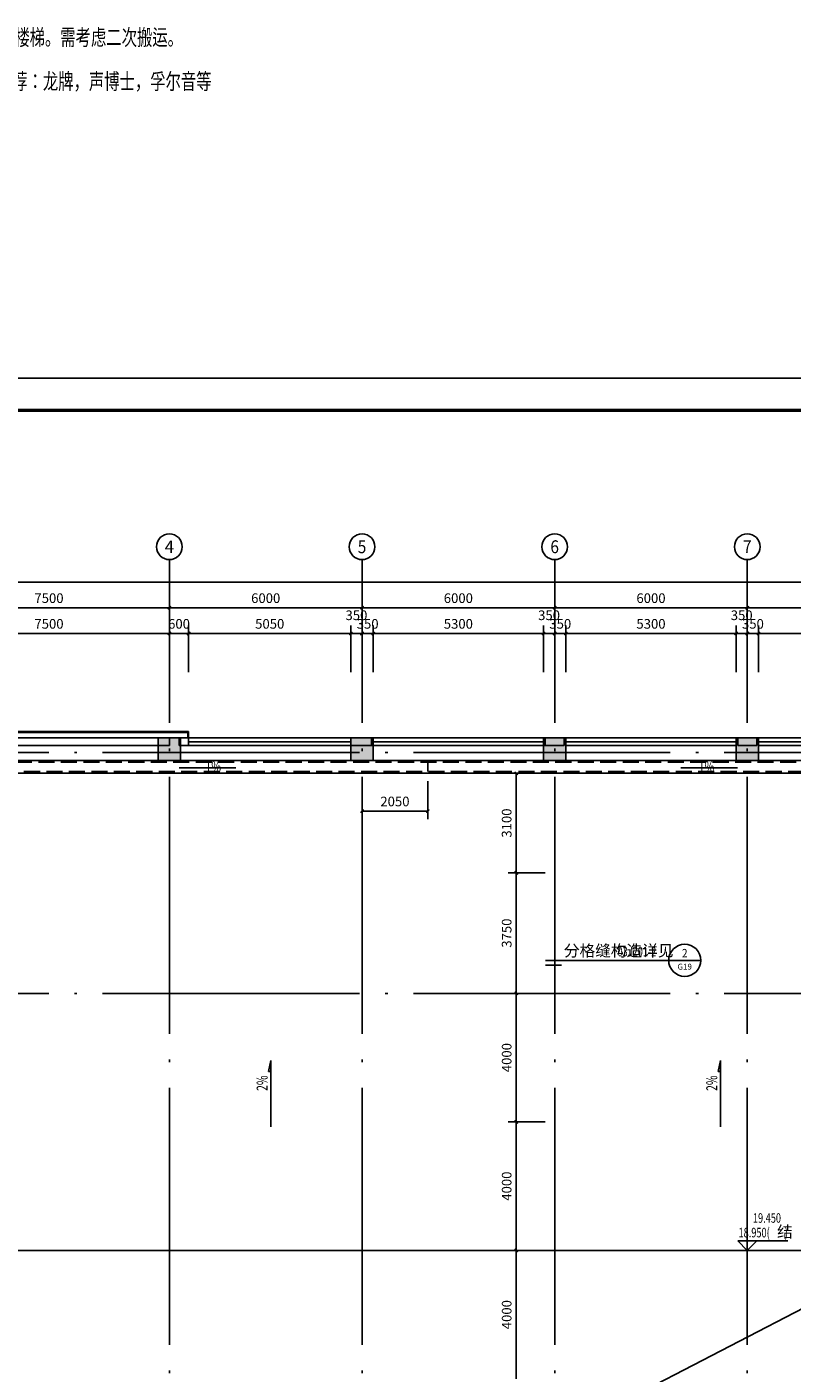
# Model space of a CAD drawing. Extents: x 1580661 to 2373886, y -337155 to 43846.
# Drawn here: x 1629566 to 1653399, y -121563 to -79667 of the extents above; entities that cross this region are included whole.
import ezdxf
from ezdxf.enums import TextEntityAlignment as Align

# ---------------------------------------------------------------- set-up
doc = ezdxf.new("R2010")
doc.units = 0
doc.header["$LTSCALE"] = 4000
doc.header["$MEASUREMENT"] = 0
doc.linetypes.add('DASH', pattern=[0.35, 0.25, -0.1])
doc.linetypes.add('DOTE', pattern=[2.4200000000000004, 2, -0.2, 0.02, -0.2])
doc.layers.get('0').update_dxf_attribs({"linetype": 'CONTINUOUS'})
for name, color, linetype in [('0-石材', 31, 'CONTINUOUS'), ('00地面', 2, 'CONTINUOUS'), ('AXIS', 3, 'CONTINUOUS'), ('COLU', 7, 'CONTINUOUS'), ('COLU_HATCH', 251, 'CONTINUOUS'), ('DIM_ELEV', 3, 'CONTINUOUS'), ('DIM_IDEN', 3, 'CONTINUOUS'), ('DOTE', 1, 'DOTE'), ('MYTK', 132, 'CONTINUOUS'), ('PUB_DIM', 3, 'CONTINUOUS'), ('WALL', 2, 'CONTINUOUS'), ('WALL-1', 4, 'CONTINUOUS')]:
    doc.layers.add(name, color=color, linetype=linetype)
doc.layers.add('000备注-不打印', color=1, linetype='CONTINUOUS', plot=False)
doc.styles.add('_TCH_AXIS', font='COMPLEX', dxfattribs={"bigfont": 'GBCBIG'})
doc.styles.add('_TCH_DIM', font='SIMPLEX', dxfattribs={"bigfont": 'GBCBIG'})
doc.styles.add('_TCH_LABEL', font='COMPLEX', dxfattribs={"bigfont": 'GBCBIG'})
doc.styles.add('DIM_FONT', font='tssdeng.shx', dxfattribs={"width": 0.8, "bigfont": 'tssdchn.shx'})
doc.styles.get("Standard").update_dxf_attribs({"font": 'GBENOR', "bigfont": 'GBCBIG'})
doc.styles.add('说明文字', font='tssdeng.shx', dxfattribs={"width": 0.7, "bigfont": 'tssdchn.shx'})

# ---------------------------------------------------------------- blocks, each defined once
blk = doc.blocks.new('_ArchTick')
at = {"color": 0, "linetype": 'ByBlock', "const_width": 0.4}
blk.add_lwpolyline([(-0.5, -0.5), (0.5, 0.5)], dxfattribs=at)
blk = doc.blocks.new('MYSJ-ZJ-A1+0.25')
at = {"layer": 'MYTK'}
blk.add_lwpolyline([(0, 594), (1051.25, 594), (1051.25, 0), (0, 0)], close=True, dxfattribs=at)
at = {"layer": 'MYTK', "const_width": 1}
blk.add_lwpolyline([(25, 584), (1041.25, 584), (1041.25, 10), (25, 10)], close=True, dxfattribs=at)
blk = doc.blocks.new('底图')
at = {"layer": 'COLU_HATCH'}
for points in [[(1634354.022883111, -102495.4417253817), (1634354.022883111, -101795.4417253817), (1633654.022883111, -101795.4417253817), (1633654.022883111, -102495.4417253817)], [(1640354.022883111, -102495.4417253817), (1640354.022883111, -101795.4417253817), (1639654.022883111, -101795.4417253817), (1639654.022883111, -102495.4417253817)], [(1646354.022883111, -102495.4417253817), (1646354.022883111, -101795.4417253817), (1645654.022883111, -101795.4417253817), (1645654.022883111, -102495.4417253817)], [(1652354.022883111, -102495.4417253817), (1652354.022883111, -101795.4417253817), (1651654.022883111, -101795.4417253817), (1651654.022883111, -102495.4417253817)]]:
    blk.add_hatch(color=8, dxfattribs=at).paths.add_polyline_path(points)
at = {"color": 8}
for p, q in [((1634604.022883111, -102035.4417253817), (1634604.022883111, -101795.4417253817)), ((1634604.022883111, -101795.4417253817), (1639654.022883111, -101795.4417253817)), ((1639654.022883111, -102035.4417253817), (1639654.022883111, -101795.4417253817)), ((1639654.022912911, -101920.497912964), (1634604.022912911, -101920.497912964)), ((1634604.022883111, -102035.4417253817), (1639654.022883111, -102035.4417253817)), ((1645654.022912911, -101920.497912964), (1640354.022883111, -101920.497912964)), ((1640354.022883111, -102035.4417253814), (1645654.022883111, -102035.4417253817)), ((1651654.022912927, -101920.497912964), (1646354.022883127, -101920.497912964)), ((1646354.022883127, -102035.4417253814), (1651654.022883127, -102035.4417253817)), ((1657654.022912895, -101920.497912964), (1652354.022883095, -101920.497912964)), ((1652354.022883095, -102035.4417253814), (1657654.022883095, -102035.4417253817))]:
    blk.add_line(p, q, dxfattribs=at)
at = {"layer": '0-石材', "color": 8}
for p, q in [((1620594.022883111, -101595.441725381, -900), (1629684.02288312, -101595.4417253685, -900)), ((1620624.022883111, -101625.441725381, -900), (1629684.02288312, -101625.4417253685, -900)), ((1629654.022883117, -101595.4417253685, -900), (1634604.022883111, -101595.4417253685, -900)), ((1629684.022883117, -101625.4417253685, -900), (1634574.022883111, -101625.4417253685, -900)), ((1634574.022883111, -101625.4417253685, -900), (1634574.022883111, -101795.4417253667, -900)), ((1634604.022883111, -101595.4417253685, -900), (1634604.022883111, -101795.4417253667, -900))]:
    blk.add_line(p, q, dxfattribs=at)
at = {"layer": 'COLU', "color": 8}
for p, q in [((1634354.022883111, -101795.4417253817), (1633654.022883111, -101795.4417253817)), ((1633654.022883111, -101795.4417253817), (1633654.022883111, -102495.4417253817)), ((1634354.022883111, -102495.4417253817), (1634354.022883111, -101795.4417253817)), ((1640354.022883111, -101795.4417253817), (1639654.022883111, -101795.4417253817)), ((1639654.022883111, -101795.4417253817), (1639654.022883111, -102495.4417253817)), ((1640354.022883111, -102495.4417253817), (1640354.022883111, -101795.4417253817)), ((1646354.022883111, -101795.4417253817), (1645654.022883111, -101795.4417253817)), ((1645654.022883111, -101795.4417253817), (1645654.022883111, -102495.4417253817)), ((1646354.022883111, -102495.4417253817), (1646354.022883111, -101795.4417253817)), ((1652354.022883111, -101795.4417253817), (1651654.022883111, -101795.4417253817)), ((1651654.022883111, -101795.4417253817), (1651654.022883111, -102495.4417253817)), ((1652354.022883111, -102495.4417253817), (1652354.022883111, -101795.4417253817)), ((1633654.022883111, -102495.4417253817), (1634354.022883111, -102495.4417253817)), ((1639654.022883111, -102495.4417253817), (1640354.022883111, -102495.4417253817)), ((1645654.022883111, -102495.4417253817), (1646354.022883111, -102495.4417253817)), ((1651654.022883111, -102495.4417253817), (1652354.022883111, -102495.4417253817))]:
    blk.add_line(p, q, dxfattribs=at)
at = {"layer": 'DIM_ELEV', "color": 8}
for p, q in [((1652004.022883111, -117745.4417253817), (1651704.022883111, -117445.4417253817)), ((1651704.022883111, -117445.4417253817), (1653269.022883111, -117445.4417253817)), ((1652004.022883111, -117745.4417253817), (1652304.022883111, -117445.4417253817))]:
    blk.add_line(p, q, dxfattribs=at)
at = {"layer": 'DIM_IDEN', "color": 8}
for p, q in [((1645719.363269898, -108717.7618577969), (1648542.721715171, -108717.7618577969)), ((1645719.363269898, -108867.7618577969), (1646219.363269898, -108867.7618577969)), ((1648542.721715171, -108717.7618577969), (1649554.560554766, -108717.7618577969)), ((1650554.560554766, -108717.7618577969), (1649554.560554766, -108717.7618577969))]:
    blk.add_line(p, q, dxfattribs=at)
blk.add_circle((1650054.560554766, -108717.7618577969), 500, dxfattribs=at)
at = {"layer": 'DOTE', "color": 8}
for p, q in [((1634004.022883111, -140045.4417253817), (1634004.022883111, -100245.4417253817)), ((1640004.022883111, -140045.4417253817), (1640004.022883111, -100245.4417253817)), ((1646004.022883111, -140045.4417253817), (1646004.022883111, -100245.4417253817)), ((1652004.022883111, -140045.4417253817), (1652004.022883111, -100245.4417253817)), ((1698004.022883111, -102245.4417253817), (1617004.022883111, -102245.4417253817)), ((1698004.022883111, -109745.4417253817), (1614504.022883111, -109745.4417253817)), ((1698004.022883111, -117745.4417253817), (1617004.022883111, -117745.4417253817))]:
    blk.add_line(p, q, dxfattribs=at)
at = {"layer": 'PUB_DIM', "color": 8}
for p, q in [((1634605.226674131, -102725.2406887706), (1634305.226674131, -102725.2406887706)), ((1636075.466373202, -102725.2406887706), (1634605.226674131, -102725.2406887706)), ((1645704.022883109, -102895.4417253817), (1644558.728784318, -102895.4417253817)), ((1644808.728784318, -105995.4417253817), (1644808.728784318, -102895.4417253817)), ((1649932.579393016, -102725.2406887706), (1651402.819092087, -102725.2406887706)), ((1651402.819092087, -102725.2406887706), (1651702.819092087, -102725.2406887706)), ((1640004.040884428, -103145.4417248407), (1640004.111563094, -104323.3332932401)), ((1642053.577765045, -103145.3187436281), (1642053.648443712, -104323.2103120276)), ((1640004.096561996, -104073.3332936902), (1642053.633442614, -104073.2103124776)), ((1645704.022883109, -105995.4417253817), (1644558.728784318, -105995.4417253817)), ((1645704.022883109, -105995.4417253817), (1644558.728784318, -105995.4417253817)), ((1644808.728784318, -109745.4417253817), (1644808.728784318, -105995.4417253817)), ((1645704.022883109, -109745.4417253817), (1644558.728784318, -109745.4417253817)), ((1645704.022883109, -109745.4417253817), (1644558.728784318, -109745.4417253817)), ((1644808.728784318, -113745.4417253816), (1644808.728784318, -109745.4417253817)), ((1637164.034369134, -111830.412153274), (1637095.446780074, -112181.8018169795)), ((1637164.034369134, -111830.412153274), (1637164.034369134, -113600.6518523452)), ((1651168.751909005, -111830.412153274), (1651100.164319945, -112181.8018169795)), ((1651168.751909005, -111830.412153274), (1651168.751909005, -113600.6518523452)), ((1637095.446780074, -112181.8018169795), (1637164.034369134, -112181.8018169795)), ((1651100.164319945, -112181.8018169795), (1651168.751909005, -112181.8018169795)), ((1637164.034369134, -113600.6518523452), (1637164.034369134, -113900.6518523452)), ((1645704.022883109, -113745.4417253816), (1644558.728784318, -113745.4417253816)), ((1645704.022883109, -113745.4417253816), (1644558.728784318, -113745.4417253816)), ((1644808.728784318, -117745.4417253819), (1644808.728784318, -113745.4417253816)), ((1651168.751909005, -113600.6518523452), (1651168.751909005, -113900.6518523452)), ((1645704.022883109, -117745.4417253819), (1644558.728784318, -117745.4417253819)), ((1645704.022883109, -117745.4417253819), (1644558.728784318, -117745.4417253819)), ((1644808.728784318, -121745.4417253817), (1644808.728784318, -117745.4417253819))]:
    blk.add_line(p, q, dxfattribs=at)
at = {"layer": 'WALL', "color": 8}
for p, q in [((1619484.022883111, -101795.4417253816), (1634004.022883112, -101795.4417253817)), ((1634004.022883112, -101795.4417253817), (1634004.022883112, -102035.4417253817)), ((1640304.022883159, -101795.4417253819), (1634304.022883111, -101795.4417253817)), ((1634304.022883111, -101795.4417253817), (1634304.022883111, -102035.4417253817)), ((1640304.022883159, -102035.4417253814), (1640304.022883159, -101795.4417253819)), ((1645654.022883111, -101795.4417253817), (1640354.022883111, -101795.4417253817)), ((1646304.022883095, -101795.4417253819), (1645704.022883159, -101795.4417253819)), ((1645704.022883159, -101795.4417253819), (1645704.022883159, -102035.4417253814)), ((1646304.022883095, -102035.4417253814), (1646304.022883095, -101795.4417253819)), ((1651654.022883127, -101795.4417253817), (1646354.022883127, -101795.4417253817)), ((1652304.022883095, -101795.4417253819), (1651704.022883095, -101795.4417253819)), ((1651704.022883095, -101795.4417253819), (1651704.022883095, -102035.4417253814)), ((1652304.022883095, -102035.4417253814), (1652304.022883095, -101795.4417253819)), ((1657654.022883095, -101795.4417253817), (1652354.022883095, -101795.4417253817)), ((1619484.022883111, -102035.4417253816), (1634004.022883112, -102035.4417253817)), ((1634304.022883111, -102035.4417253817), (1640304.022883159, -102035.4417253814)), ((1640304.022883111, -102035.4417253817), (1646304.022883159, -102035.4417253814)), ((1645704.022883159, -102035.4417253814), (1646304.022883095, -102035.4417253814)), ((1651704.022883095, -102035.4417253814), (1652304.022883095, -102035.4417253814))]:
    blk.add_line(p, q, dxfattribs=at)
at = {"layer": 'WALL-1', "color": 8}
for p, q in [((1626624.022883106, -102495.4417253828), (1687884.022883113, -102495.4417253816)), ((1642053.559763728, -102545.318744169), (1642053.559763728, -102845.3187441682)), ((1687884.022883113, -102895.4417253816), (1626624.022883106, -102895.4417253817)), ((1626804.022883111, -117745.4417253817), (1692754.022883111, -117745.4417253817))]:
    blk.add_line(p, q, dxfattribs=at)
at = {"layer": 'WALL-1', "color": 8, "linetype": 'DASH', "ltscale": 0.5}
for p, q in [((1687824.022883113, -102545.4417253816), (1626674.022883111, -102545.4417253816)), ((1626674.022883112, -102845.4417253805), (1687824.022883113, -102845.4417253816))]:
    blk.add_line(p, q, dxfattribs=at)
at = {"layer": 'PUB_DIM', "color": 8, "xscale": 100, "yscale": 100, "zscale": 100}
for p, rotation in [((1644808.728784318, -102895.4417253817), 90), ((1640004.096561996, -104073.3332936902), 180.0034379983575), ((1642053.633442614, -104073.2103124776), 0.003437998357593541), ((1644808.728784318, -105995.4417253817), 90), ((1644808.728784318, -105995.4417253817), 270), ((1644808.728784318, -109745.4417253817), 90), ((1644808.728784318, -109745.4417253817), 270), ((1644808.728784318, -113745.4417253816), 90), ((1644808.728784318, -113745.4417253816), 270), ((1644808.728784318, -117745.4417253819), 90), ((1644808.728784318, -117745.4417253819), 270)]:
    blk.add_blockref('_ArchTick', p, dxfattribs=dict(at, rotation=rotation))
at = {"color": 8, "width": 0.8, "flags": 9}
for tag in ['YSIZE', 'XSIZE']:
    blk.add_attdef(tag, (1620951.022883126, -129321.6549288187), '', height=0.5, rotation=270, dxfattribs=at)
at = {"color": 8, "text_generation_flag": 4, "width": 0.7999999999883585, "flags": 9}
for tag, p in [('XSIZE', (1623984.022883113, -131235.5341366453)), ('YSIZE', (1623984.022883113, -131235.5341366453)), ('XSIZE', (1623984.022883113, -132036.4903922205)), ('YSIZE', (1623984.022883113, -132036.4903922205)), ('XSIZE', (1623984.022883113, -132837.4466477957)), ('YSIZE', (1623984.022883113, -132837.4466477957))]:
    blk.add_attdef(tag, p, '', height=0.5, rotation=90, dxfattribs=at)
at = {"color": 8, "text_generation_flag": 4, "width": 0.7999999998137355, "flags": 9}
for tag, p in [('YSIZE', (1620024.408103863, -133456.9877163253)), ('XSIZE', (1620024.408103863, -133456.9877163253)), ('YSIZE', (1620824.408103863, -133456.9877163253)), ('XSIZE', (1620824.408103863, -133456.9877163253))]:
    blk.add_attdef(tag, p, '', height=0.5, dxfattribs=at)
at = {"layer": 'DIM_ELEV', "color": 8, "style": '_TCH_DIM', "width": 0.7058823529411765}
for s, p in [('19.450', (1652179.022883111, -116885.4417253817)), ('18.950(', (1651730.725010771, -117340.4417253817)), (')', (1653169.022883111, -117340.4417253817))]:
    blk.add_text(s, height=297.5, dxfattribs=at).set_placement(p)
at = {"layer": 'DIM_ELEV', "color": 8, "style": '_TCH_DIM'}
blk.add_text('结', height=357.4468085106383, dxfattribs=at).set_placement((1652930.725010771, -117340.4417253817))
at = {"layer": 'DIM_IDEN', "color": 8, "style": '_TCH_LABEL'}
blk.add_text('分格缝构造详见', height=357.4468085106383, dxfattribs=at).set_placement((1646291.475448383, -108594.1448365203))
at = {"layer": 'DIM_IDEN', "color": 8, "style": '_TCH_LABEL', "width": 0.7058823529411765}
blk.add_text('03J201-2', height=297.5, dxfattribs=at).set_placement((1647959.560554766, -108594.1448365203))
at = {"layer": 'DIM_IDEN', "color": 8, "style": '_TCH_LABEL'}
for s, height, p, p2 in [('2', 261.0066557545837, (1649967.558336181, -108625.2155464182), (1650141.562773351, -108625.2155464182)), ('G19', 181.1414605629575, (1649830.290175021, -109005.1992095947), (1650278.83093451, -109005.1992095947))]:
    blk.add_text(s, height=height, dxfattribs=at).set_placement(p, p2, align=Align.FIT)
at = {"layer": 'PUB_DIM', "color": 8, "style": '_TCH_DIM', "width": 0.7058823529411765}
for p in [(1635128.47091434, -102858.3279996864), (1650491.003423306, -102858.3279996864)]:
    blk.add_text('1%', height=340, dxfattribs=at).set_placement(p)
for p in [(1637061.942205161, -112782.6748599525), (1651066.659745032, -112782.6748599525)]:
    blk.add_text('2%', height=340, rotation=90, dxfattribs=at).set_placement(p)
at = {"layer": 'PUB_DIM', "color": 8, "char_height": 300, "attachment_point": 5, "style": 'DIM_FONT'}
for s, insert, rotation in [('\\A1;2050', (1641028.847000988, -103773.271803624), 0.0034379983575935414), ('\\A1;3100', (1644508.728784318, -104445.4417253813), 90), ('\\A1;3750', (1644508.728784318, -107870.4417253813), 90), ('\\A1;4000', (1644508.728784318, -111745.4417253813), 90), ('\\A1;4000', (1644508.728784318, -115745.4417253814), 90), ('\\A1;4000', (1644508.728784318, -119745.4417253814), 90)]:
    blk.add_mtext(s, dxfattribs=dict(at, insert=insert, rotation=rotation))

msp = doc.modelspace()

# ---------------------------------------------------------------- linework, layer by layer
at = {"layer": '00地面', "linetype": 'ByBlock', "const_width": 50}
msp.add_lwpolyline([(1626804.02288311, -102035.4417253816), (1633654.022883111, -102035.4417253817), (1633654.022883111, -102495.4417253817), (1634354.022883111, -102495.4417253827), (1634354.022883112, -102035.4417253817), (1639654.022883111, -102035.4417253817), (1639654.022883111, -102495.4417253826), (1640354.022883111, -102495.4417253826), (1640354.022883111, -102035.4417253814), (1645654.022883111, -102035.4417253814), (1645654.022883111, -102495.4417253817), (1646354.022883111, -102495.4417253817), (1646354.022883111, -102035.4417253814), (1651654.022883111, -102035.4417253814), (1651654.022883111, -102495.4417253823), (1652354.022883111, -102495.4417253817), (1652354.022883111, -102035.4417253814), (1657654.022883111, -102035.4417253814)], dxfattribs=at)
at = {"layer": 'AXIS'}
for p, q in [((1634004.022883112, -100245.4417253817), (1634004.022883112, -96245.44172538168)), ((1640004.022883112, -100245.4417253817), (1640004.022883112, -96245.44172538168)), ((1646004.022883112, -100245.4417253817), (1646004.022883112, -96245.44172538168)), ((1652004.022883112, -100245.4417253817), (1652004.022883112, -96245.44172538168)), ((1618884.022883113, -96945.44172538165), (1696074.022883112, -96945.44172538165)), ((1618884.02288311, -96945.44172538193), (1696074.022883112, -96945.44172538193)), ((1634004.022883114, -99945.44172538165), (1634004.022883114, -97495.44172538165)), ((1634004.022883114, -99945.44172538165), (1634004.022883114, -97495.44172538165)), ((1640004.022883113, -99945.44172538166), (1640004.022883113, -97495.44172538166)), ((1640004.022883113, -99945.44172538166), (1640004.022883113, -97495.44172538165)), ((1646004.022883113, -99945.44172538166), (1646004.022883113, -97495.44172538166)), ((1646004.022883113, -99945.44172538166), (1646004.022883113, -97495.44172538166)), ((1652004.022883113, -99945.44172538166), (1652004.022883113, -97495.44172538166)), ((1652004.022883113, -99945.44172538166), (1652004.022883113, -97495.44172538166)), ((1626504.022883113, -97745.44172538165), (1634004.022883114, -97745.44172538165)), ((1634004.022883114, -97745.44172538165), (1640004.022883113, -97745.44172538165)), ((1640004.022883113, -97745.44172538166), (1646004.022883113, -97745.44172538166)), ((1646004.022883113, -97745.44172538166), (1652004.022883113, -97745.44172538166)), ((1652004.022883113, -97745.44172538166), (1658004.022883113, -97745.44172538166)), ((1626804.022883111, -133455.4417253828), (1687654.022883111, -102035.4417253814))]:
    msp.add_line(p, q, dxfattribs=at)
for centre in [(1634004.022883112, -95845.44172538168), (1640004.022883112, -95845.44172538168), (1646004.022883112, -95845.44172538168), (1652004.022883112, -95845.44172538168)]:
    msp.add_circle(centre, 400, dxfattribs=at)
at = {"layer": 'PUB_DIM'}
for p, q in [((1634004.02288311, -99745.44172537673), (1634004.02288311, -98295.44172537801)), ((1634004.02288311, -99745.44172537673), (1634004.02288311, -98295.44172537663)), ((1634604.022883111, -99745.44172537653), (1634604.022883111, -98295.44172537663)), ((1634604.022883111, -99745.44172537653), (1634604.022883111, -98295.44172537568)), ((1639654.022883111, -99745.44172537483), (1639654.022883111, -98295.44172537568)), ((1639654.022883111, -99745.44172537483), (1639654.022883111, -98295.44172537477)), ((1640004.022883111, -99745.44172537471), (1640004.022883111, -98295.44172537477)), ((1640004.022883111, -99745.44172537471), (1640004.022883111, -98295.44172537464)), ((1640354.022883111, -99745.44172537458), (1640354.022883111, -98295.44172537464)), ((1640354.022883111, -99745.44172537458), (1640354.022883111, -98295.44172537368)), ((1645654.022883111, -99745.44172537279), (1645654.022883111, -98295.44172537368)), ((1645654.022883111, -99745.44172537279), (1645654.022883111, -98295.44172537273)), ((1646004.022883111, -99745.44172537267), (1646004.022883111, -98295.44172537273)), ((1646004.022883111, -99745.44172537267), (1646004.022883111, -98295.44172537261)), ((1646354.022883111, -99745.44172537256), (1646354.022883111, -98295.44172537261)), ((1646354.022883111, -99745.44172537256), (1646354.022883111, -98295.44172537167)), ((1651654.022883111, -99745.44172537077), (1651654.022883111, -98295.44172537167)), ((1651654.022883111, -99745.44172537077), (1651654.022883111, -98295.4417253707)), ((1652004.022883113, -99745.44172537063), (1652004.022883113, -98295.4417253707)), ((1652004.022883113, -99745.44172537063), (1652004.022883113, -98295.44172537058)), ((1652354.022883111, -99745.44172537052), (1652354.022883111, -98295.44172537058)), ((1652354.022883111, -99745.44172537052), (1652354.022883111, -98295.44172536963)), ((1626504.02288311, -98545.44172537801), (1634004.02288311, -98545.44172537801)), ((1634004.02288311, -98545.44172537663), (1633904.02288311, -98545.44172537663)), ((1634004.02288311, -98545.44172537663), (1634604.022883111, -98545.44172537663)), ((1634604.022883111, -98545.44172537663), (1634704.022883111, -98545.44172537663)), ((1634604.022883111, -98545.44172537568), (1639654.022883111, -98545.44172537568)), ((1639654.022883111, -98545.44172537477), (1640004.022883111, -98545.44172537477)), ((1640004.022883111, -98545.44172537464), (1639904.022883111, -98545.44172537464)), ((1640004.022883111, -98545.44172537464), (1640354.022883111, -98545.44172537464)), ((1640354.022883111, -98545.44172537464), (1640454.022883111, -98545.44172537464)), ((1640354.022883111, -98545.44172537368), (1645654.022883111, -98545.44172537368)), ((1645654.022883111, -98545.44172537273), (1646004.022883111, -98545.44172537273)), ((1646004.022883111, -98545.44172537261), (1645904.022883111, -98545.44172537261)), ((1646004.022883111, -98545.44172537261), (1646354.022883111, -98545.44172537261)), ((1646354.022883111, -98545.44172537261), (1646454.022883111, -98545.44172537261)), ((1646354.022883111, -98545.44172537167), (1651654.022883111, -98545.44172537167)), ((1651654.022883111, -98545.4417253707), (1652004.022883113, -98545.4417253707)), ((1652004.022883113, -98545.44172537058), (1651904.022883113, -98545.44172537058)), ((1652004.022883113, -98545.44172537058), (1652354.022883111, -98545.44172537058)), ((1652354.022883111, -98545.44172537058), (1652454.022883111, -98545.44172537058)), ((1652354.022883111, -98545.44172536963), (1657654.022883111, -98545.44172536963))]:
    msp.add_line(p, q, dxfattribs=at)

# ---------------------------------------------------------------- block references
at = {"xscale": 100, "yscale": 100, "zscale": 100}
msp.add_blockref('MYSJ-ZJ-A1+0.25', (1600857.174160048, -150002.8093407745), dxfattribs=at)
at = {"layer": '00地面', "linetype": 'ByBlock'}
msp.add_blockref('底图', (0, 0), dxfattribs=at)
at = {"layer": 'AXIS', "xscale": 100, "yscale": 100, "zscale": 100, "rotation": 180}
for p in [(1634004.022883114, -97745.44172538165), (1640004.022883113, -97745.44172538166), (1646004.022883113, -97745.44172538166), (1652004.022883113, -97745.44172538166)]:
    msp.add_blockref('_ArchTick', p, dxfattribs=at)
at = {"layer": 'AXIS', "xscale": 100, "yscale": 100, "zscale": 100}
for p in [(1634004.022883114, -97745.44172538165), (1640004.022883113, -97745.44172538165), (1646004.022883113, -97745.44172538166), (1652004.022883113, -97745.44172538166)]:
    msp.add_blockref('_ArchTick', p, dxfattribs=at)
at = {"layer": 'PUB_DIM', "xscale": 100, "yscale": 100, "zscale": 100}
for p in [(1634004.02288311, -98545.44172537801), (1634004.02288311, -98545.44172537663), (1639654.022883111, -98545.44172537568), (1640004.022883111, -98545.44172537477), (1640004.022883111, -98545.44172537464), (1645654.022883111, -98545.44172537368), (1646004.022883111, -98545.44172537273), (1646004.022883111, -98545.44172537261), (1651654.022883111, -98545.44172537167), (1652004.022883113, -98545.4417253707), (1652004.022883113, -98545.44172537058)]:
    msp.add_blockref('_ArchTick', p, dxfattribs=at)
at = {"layer": 'PUB_DIM', "xscale": 100, "yscale": 100, "zscale": 100, "rotation": 180}
for p in [(1634604.022883111, -98545.44172537663), (1634604.022883111, -98545.44172537568), (1639654.022883111, -98545.44172537477), (1640354.022883111, -98545.44172537464), (1640354.022883111, -98545.44172537368), (1645654.022883111, -98545.44172537273), (1646354.022883111, -98545.44172537261), (1646354.022883111, -98545.44172537167), (1651654.022883111, -98545.4417253707), (1652354.022883111, -98545.44172537058), (1652354.022883111, -98545.44172536963)]:
    msp.add_blockref('_ArchTick', p, dxfattribs=at)

# ---------------------------------------------------------------- texts
at = {"layer": '000备注-不打印', "style": '说明文字', "width": 0.7}
msp.add_text('本项目位于屋面，只有楼梯。需考虑二次搬运。', height=500, dxfattribs=at).set_placement((1624398.506795902, -80239.91146555802))
at = {"layer": '000备注-不打印', "color": 1, "style": '说明文字', "width": 0.7}
msp.add_text('木质多孔吸音板品牌推荐：龙牌，声博士，孚尔音等', height=500, dxfattribs=at).set_placement((1624334.287830104, -81610.83294724839))
at = {"layer": 'AXIS', "color": 7, "style": '_TCH_AXIS'}
for s, height, p, p2 in [('4', 381.8072256155994, (1633858.572511449, -96036.34533818948), (1634149.473254775, -96036.34533818948)), ('5', 399.384141282165, (1639870.894836017, -96045.13379602277), (1640137.150930206, -96045.13379602277)), ('6', 399.384141282165, (1645870.894836017, -96045.13379602277), (1646137.150930206, -96045.13379602277)), ('7', 399.384141282165, (1651870.894836017, -96045.13379602277), (1652137.150930206, -96045.13379602277))]:
    msp.add_text(s, height=height, dxfattribs=at).set_placement(p, p2, align=Align.FIT)
at = {"layer": 'AXIS', "color": 7, "char_height": 300, "attachment_point": 5, "style": 'DIM_FONT'}
for s, insert in [('\\A1;7500', (1630254.022883113, -97445.44172538165)), ('\\A1;6000', (1637004.022883113, -97445.44172538165)), ('\\A1;6000', (1643004.022883113, -97445.44172538166)), ('\\A1;6000', (1649004.022883113, -97445.44172538166))]:
    msp.add_mtext(s, dxfattribs=dict(at, insert=insert))
at = {"layer": 'PUB_DIM', "color": 7, "char_height": 300, "attachment_point": 5, "style": 'DIM_FONT'}
for s, insert in [('\\A1;350', (1639829.02288311, -97977.94172537477)), ('\\A1;350', (1645829.02288311, -97977.94172537273)), ('\\A1;350', (1651829.022883112, -97977.9417253707)), ('\\A1;7500', (1630254.02288311, -98245.44172537801)), ('\\A1;600', (1634304.022883111, -98245.44172537663)), ('\\A1;5050', (1637129.022883111, -98245.44172537568)), ('\\A1;350', (1640179.022883111, -98245.44172537464)), ('\\A1;5300', (1643004.022883111, -98245.44172537368)), ('\\A1;350', (1646179.022883111, -98245.44172537261)), ('\\A1;5300', (1649004.022883111, -98245.44172537167)), ('\\A1;350', (1652179.022883112, -98245.44172537058))]:
    msp.add_mtext(s, dxfattribs=dict(at, insert=insert))

doc.saveas('drawing.dxf')
